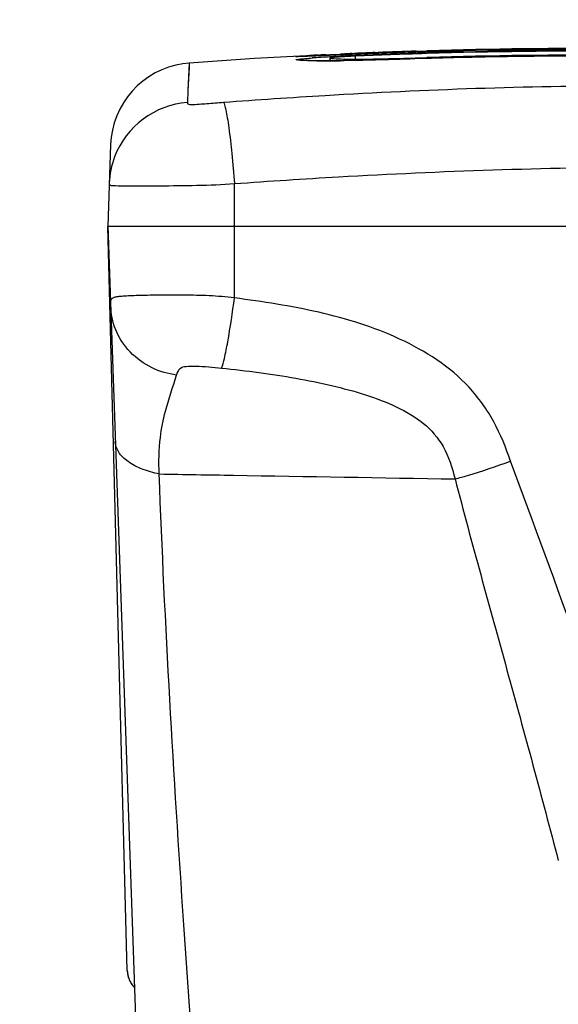
# Model space of a CAD drawing. Units: millimetres. Extents: x 0 to 594, y 0 to 420.
# Drawn here: x 108 to 124, y 355 to 384 of the extents above; entities that cross this region are included whole.
import ezdxf

# ---------------------------------------------------------------- set-up
doc = ezdxf.new("R2010")
doc.units = ezdxf.units.MM
doc.header["$LTSCALE"] = 32.67
doc.layers.get('0').update_dxf_attribs({"linetype": 'CONTINUOUS'})
doc.layers.add('SUPERFICI', color=7, linetype='CONTINUOUS')
doc.styles.get("Standard").update_dxf_attribs({"font": 'txt', "width": 0.85})
doc.dimstyles.new('DIMSTYLE_3', dxfattribs={"dimtxt": 3.5, "dimasz": 3.5, "dimexe": 1, "dimexo": 0.5, "dimgap": 0.875, "dimtad": 1, "dimdec": 0, "dimlfac": 4, "dimdsep": 46, "dimtxsty": 'Standard', "dimblk": '_FILLED', "dimblk1": '_FILLED', "dimblk2": '_FILLED', "dimcen": 0.09, "dimadec": 0, "dimazin": 2, "dimtp": 0.5, "dimtm": 0.5, "dimtfac": 1, "dimtdec": 0, "dimtofl": 0, "dimtmove": 0, "dimatfit": 3, "dimldrblk": '_FILLED', "dimfxl": 1, "dimtolj": 1, "dimarcsym": 0})

# ---------------------------------------------------------------- blocks, each defined once
blk = doc.blocks.new('_FILLED')
at = {"color": 0, "linetype": 'ByBlock'}
blk.add_solid([(0, 0), (-1, 0.1429), (-1, -0.1429)], dxfattribs=at)
blk = doc.blocks.new('*D6')
at = {"color": 2, "linetype": 'Continuous', "transparency": 16777216}
for p, q in [((70.655, 334.745), (70.655, 391.449)), ((145.977, 334.044), (145.977, 391.449)), ((70.655, 390.449), (108.316, 390.449)), ((145.977, 390.449), (108.316, 390.449))]:
    blk.add_line(p, q, dxfattribs=at)
at = {"color": 2, "linetype": 'Continuous', "transparency": 16777216, "xscale": 3.5, "yscale": 3.5, "zscale": 3.5, "rotation": 180}
blk.add_blockref('_FILLED', (70.655, 390.449), dxfattribs=at)
at = {"color": 2, "linetype": 'Continuous', "transparency": 16777216, "xscale": 3.5, "yscale": 3.5, "zscale": 3.5}
blk.add_blockref('_FILLED', (145.977, 390.449), dxfattribs=at)

msp = doc.modelspace()

# ---------------------------------------------------------------- linework, layer by layer
at = {"color": 7, "linetype": 'Continuous'}
for p, q in [((120.1347, 383.4016), (120.8583, 383.4231)), ((120.1347, 383.4016), (120.4601, 383.4117)), ((120.1762, 383.4209), (120.4707, 383.4299)), ((120.4997, 383.4032), (120.3829, 383.3997)), ((120.4997, 383.4027), (120.3829, 383.3998)), ((120.4601, 383.4117), (120.8583, 383.4231)), ((120.4706, 383.4316), (120.507, 383.4309)), ((120.4707, 383.4299), (120.507, 383.4309)), ((116.7324, 383.2574), (116.7123, 383.2569)), ((116.7781, 383.2588), (116.7324, 383.2574)), ((116.8385, 383.2609), (116.7781, 383.2588)), ((116.9721, 383.2659), (116.8385, 383.2609)), ((117.0729, 383.2699), (116.9721, 383.2659)), ((117.1879, 383.2746), (117.0729, 383.2699)), ((117.5108, 383.2883), (117.1879, 383.2746)), ((117.517, 383.3147), (117.7015, 383.3235)), ((117.6324, 383.307), (117.633, 383.3071)), ((117.6343, 383.3069), (117.6325, 383.307)), ((118.0704, 383.3218), (117.9992, 383.3189)), ((118.0143, 383.3365), (118.0767, 383.3397)), ((118.3861, 383.3261), (118.2721, 383.3212)), ((118.2852, 383.3497), (118.3612, 383.3532)), ((118.382, 383.3355), (118.3018, 383.3318)), ((118.382, 383.3355), (118.535, 383.3421)), ((118.6462, 383.3371), (118.3861, 383.326)), ((118.535, 383.3421), (118.6878, 383.3485)), ((118.9612, 383.3781), (119.0532, 383.3817)), ((120.4663, 383.2022), (119.8061, 383.1816)), ((111.1675, 380.6626), (111.0831, 378.2454)), ((111.1278, 379.525), (111.127, 379.5041)), ((111.0824, 378.2646), (112.5548, 336.1005)), ((111.6578, 356.2968), (111.083, 378.2467)), ((111.083, 378.2454), (111.0848, 378.1893)), ((141.3237, 378.2454), (111.083, 378.2454)), ((111.0848, 378.1893), (111.0868, 378.1189)), ((111.0868, 378.1189), (111.0886, 378.0465)), ((111.0886, 378.0465), (111.0913, 377.9355)), ((111.0963, 377.7306), (111.107, 377.3353)), ((111.107, 377.3353), (111.1129, 377.1082)), ((111.1129, 377.1082), (111.1271, 376.5629)), ((111.1369, 376.1892), (111.1519, 375.6163)), ((111.6576, 356.3027), (111.6577, 356.3007)), ((111.6577, 356.3002), (111.6596, 356.2629)), ((111.6577, 356.3002), (111.6577, 356.3001)), ((111.6577, 356.3002), (111.6577, 356.3001)), ((111.6577, 356.3), (111.6577, 356.3002)), ((111.6577, 356.3), (111.6577, 356.3001)), ((111.6578, 356.2978), (111.6579, 356.2925)), ((111.6579, 356.293), (111.6581, 356.2877)), ((111.6581, 356.2887), (111.6584, 356.2823)), ((111.6583, 356.2832), (111.6587, 356.2764)), ((111.6586, 356.2775), (111.6591, 356.2703)), ((111.659, 356.2719), (111.6595, 356.2642)), ((111.6594, 356.2662), (111.6596, 356.2631)), ((111.7583, 355.9441), (111.7839, 355.9031)), ((111.7674, 355.9294), (111.782, 355.9059)), ((111.782, 355.9059), (111.8087, 355.8681)), ((111.8087, 355.8681), (111.8384, 355.8312)), ((111.8384, 355.8312), (111.8669, 355.7999))]:
    msp.add_line(p, q, dxfattribs=at)
at = {"color": 9, "linetype": 'Continuous'}
for p, q in [((117.0048, 383.2671), (116.912, 383.2635)), ((117.2216, 383.276), (117.0048, 383.2671)), ((117.6162, 383.2928), (117.2216, 383.276)), ((117.2871, 383.3032), (117.3294, 383.3053)), ((118.0285, 383.1368), (117.9313, 383.1354)), ((120.3678, 383.1987), (120.1416, 383.1916)), ((120.4662, 383.2017), (120.3678, 383.1987)), ((120.4618, 383.3643), (120.5003, 383.3654)), ((120.4619, 383.3626), (120.5003, 383.3637)), ((120.4662, 383.2017), (120.4663, 383.2022)), ((122.0793, 383.2423), (121.7828, 383.2361)), ((123.3904, 383.2627), (123.1334, 383.2596)), ((113.4835, 383.0687), (113.4475, 382.2594)), ((113.4473, 382.2594), (113.4314, 381.9073)), ((113.4475, 382.2594), (113.4314, 381.9073)), ((111.8657, 379.4487), (111.9995, 379.4487)), ((114.8218, 378.2454), (114.8192, 379.5117)), ((114.8174, 376.1402), (114.8218, 378.2454))]:
    msp.add_line(p, q, dxfattribs=at)
at = {"color": 7, "linetype": 'Continuous'}
for points in [[(116.7123, 383.2569), (116.7011, 383.2567), (116.6995, 383.2567)], [(117.8643, 383.1356), (117.6858, 383.134), (117.5207, 383.1333), (117.3715, 383.1335), (117.241, 383.1346), (117.1277, 383.1366), (117.0334, 383.1392), (116.9636, 383.1422), (116.9294, 383.1441)], [(118.2721, 383.3212), (117.5627, 383.2905), (117.5108, 383.2883)], [(119.8061, 383.1816), (119.5158, 383.1728), (119.2436, 383.1649), (118.9799, 383.1578), (118.7266, 383.1514), (118.4895, 383.146), (118.2658, 383.1416), (118.057, 383.1381), (117.8643, 383.1356)], [(131.9752, 383.107), (130.9378, 383.1536), (129.6399, 383.2008), (128.3306, 383.2363), (127.0098, 383.2598), (125.6777, 383.2714), (124.3344, 383.2708), (122.9799, 383.258), (121.6145, 383.2328), (120.4663, 383.2022)], [(113.4835, 383.0687), (113.299, 383.0483), (113.086, 383.0072), (112.8774, 382.9478), (112.6747, 382.8705), (112.4794, 382.7759), (112.2931, 382.6647), (112.1171, 382.5378), (111.9528, 382.3962), (111.8015, 382.2408), (111.6641, 382.0729), (111.5418, 381.8938), (111.4355, 381.7047), (111.3461, 381.5071), (111.274, 381.3026), (111.22, 381.0926), (111.1844, 380.8787), (111.1675, 380.6626)], [(111.0913, 377.9355), (111.0922, 377.896), (111.0963, 377.7306)], [(111.1312, 376.4051), (111.1326, 376.3517), (111.1341, 376.298), (111.1355, 376.2438), (111.1369, 376.1892)], [(111.6596, 356.2629), (111.6635, 356.2246), (111.6696, 356.1854), (111.678, 356.1454), (111.6889, 356.1049), (111.7009, 356.0685)], [(111.6614, 356.2427), (111.6621, 356.2367), (111.6628, 356.2305), (111.6635, 356.2244), (111.6644, 356.2181), (111.6653, 356.2118), (111.6662, 356.2055), (111.6672, 356.1991), (111.6683, 356.1927), (111.6694, 356.1862), (111.6707, 356.1797), (111.6719, 356.1732), (111.6733, 356.1666), (111.6747, 356.16), (111.6762, 356.1533), (111.6777, 356.1466), (111.6793, 356.1399), (111.6811, 356.1331), (111.6828, 356.1263), (111.6847, 356.1195), (111.6866, 356.1126), (111.6886, 356.1058), (111.6907, 356.0988), (111.6929, 356.0919), (111.6952, 356.0849), (111.6975, 356.0779), (111.6995, 356.0722)], [(111.6994, 356.0724), (111.7164, 356.0283), (111.7362, 355.9852), (111.7588, 355.9433)], [(111.6994, 356.0722), (111.7164, 356.0281), (111.7362, 355.985), (111.7588, 355.9431), (111.7839, 355.9029), (111.8114, 355.8644), (111.8414, 355.8276), (111.8669, 355.7997)], [(111.6995, 356.0707), (111.7165, 356.0266), (111.7363, 355.9835), (111.7588, 355.9416), (111.7839, 355.9013), (111.8114, 355.8628), (111.8414, 355.826), (111.8669, 355.7981)], [(111.7839, 355.9031), (111.8114, 355.8646), (111.8413, 355.8278), (111.8669, 355.7999)], [(111.8386, 355.831), (111.841, 355.8282), (111.8471, 355.8213), (111.8532, 355.8145), (111.8595, 355.8076), (111.8659, 355.8009), (111.8669, 355.7999)]]:
    msp.add_lwpolyline(points, dxfattribs=at)
at = {"color": 9, "linetype": 'Continuous'}
for points in [[(122.0794, 383.2414), (121.8268, 383.237), (121.7828, 383.2359)], [(123.3904, 383.2619), (123.1662, 383.26), (123.1334, 383.2594)], [(113.4835, 383.0687), (113.4822, 383.0348), (113.4781, 382.9367), (113.4708, 382.7745), (113.4473, 382.2594)]]:
    msp.add_lwpolyline(points, dxfattribs=at)
at = {"color": 7, "linetype": 'Continuous'}
for centre, radius, start, end in [((125.1704, 226.4318), 157.0409, 91.746946, 92.381016), ((125.1559, 226.6898), 156.7922, 91.835207, 92.364286), ((125.3963, 217.5631), 165.9398, 91.802693, 92.190689), ((125.0693, 231.3169), 152.1549, 87.420671, 91.721022), ((125.0321, 229.4367), 154.0607, 87.442664, 91.68315), ((125.0668, 230.8687), 152.6125, 87.488987, 91.580183), ((121.0485, 310.514), 72.8863, 92.777179, 92.924827), ((119.3335, 358.1337), 25.2373, 92.99619, 93.12876), ((116.0341, 432.961), 49.681, 272.34901, 272.61618), ((120.3562, 338.0523), 45.3447, 92.61773, 92.88153), ((122.2252, 297.0567), 86.383, 92.344192, 92.563716), ((123.7199, 261.0701), 122.4006, 92.228151, 92.35429)]:
    msp.add_arc(centre, radius, start, end, dxfattribs=at)
at = {"color": 9, "linetype": 'Continuous'}
for centre, radius, start, end in [((125.0682, 232.8464), 150.5883, 87.393899, 91.738279), ((119.2927, 344.2399), 39.1147, 92.93911, 93.31462), ((119.1151, 354.5857), 28.7025, 93.77152, 93.99665), ((119.9903, 341.1444), 42.1722, 93.02783, 93.75672), ((117.4353, 409.2457), 26.114, 269.55826, 270.2772), ((117.3404, 427.0081), 43.8766, 270.28893, 270.77164), ((120.8462, 325.7936), 57.5469, 92.92209, 93.071589), ((120.9986, 322.8168), 60.5276, 92.776717, 92.922438), ((121.016, 322.4914), 60.8535, 92.474903, 92.778295), ((125.1976, 226.2755), 157.1601, 91.726789, 92.483267), ((125.1491, 229.073), 154.1998, 91.250914, 91.74028), ((125.1005, 231.3685), 151.9038, 90.741967, 91.139611), ((125.0762, 233.3824), 149.8897, 90.232489, 90.644413), ((113.623, 379.4159), 2.4988, 94.39901, 159.34455), ((113.6293, 379.4183), 2.5038, 159.4465, 177.55652), ((111.8715, 467.9134), 88.4647, 269.841972, 269.996229), ((-489.5788, 144.1255), 653.3186, 19.3171404, 20.3507252)]:
    msp.add_arc(centre, radius, start, end, dxfattribs=at)
for points, knots in [([(116.912, 383.2635), (116.8371, 383.2606), (116.8171, 383.2603), (116.6101, 383.2533), (116.6291, 383.2569)], [0, 0, 0, 0, 0.7944763, 1, 1, 1, 1]), ([(116.6345, 383.1682), (116.6285, 383.1701), (116.699, 383.1898), (116.7447, 383.1838), (116.9258, 383.2074), (117.0419, 383.2133), (117.1146, 383.2184)], [0, 0, 0, 0, 0.0387218, 0.2233569, 0.5482277, 1, 1, 1, 1]), ([(116.6291, 383.2569), (116.6436, 383.2596), (116.7772, 383.2763), (116.9116, 383.2822), (117.0312, 383.2892)], [0, 0, 0, 0, 0.1094729, 1, 1, 1, 1]), ([(116.8466, 383.1425), (116.8198, 383.1439), (116.7489, 383.1491), (116.6767, 383.1547), (116.6345, 383.1682)], [0, 0, 0, 0, 0.377655, 1, 1, 1, 1]), ([(117.234, 383.1325), (117.1942, 383.1328), (117.065, 383.1344), (116.9359, 383.1376), (116.8466, 383.1425)], [0, 0, 0, 0, 0.3083366, 1, 1, 1, 1]), ([(120.1416, 383.1916), (119.9448, 383.1855), (119.2406, 383.1634), (118.5362, 383.1445), (118.0285, 383.1368)], [0, 0, 0, 0, 0.2793971, 1, 1, 1, 1]), ([(114.4922, 381.9115), (115.4916, 381.9876), (119.4512, 382.2569), (123.4203, 382.3949), (126.3866, 382.4074)], [0, 0, 0, 0, 0.2525615, 1, 1, 1, 1]), ([(113.4314, 381.9073), (113.4308, 381.8957), (113.4313, 381.8712), (113.4793, 381.8473), (113.6699, 381.8465), (114.0143, 381.8762), (114.3298, 381.8992), (114.4922, 381.9115)], [0, 0, 0, 0, 0.0317, 0.0577081, 0.1340651, 0.5545562, 1, 1, 1, 1]), ([(114.4922, 381.9115), (114.511, 381.8926), (114.5336, 381.8117), (114.572, 381.6626), (114.6109, 381.4332), (114.674, 381.0061), (114.7469, 380.3574), (114.796, 379.808), (114.8191, 379.5117)], [0, 0, 0, 0, 0.0329355, 0.0981773, 0.1942895, 0.3182758, 0.6326939, 1, 1, 1, 1]), ([(114.8192, 379.5117), (115.8416, 379.5863), (119.8905, 379.8507), (123.9484, 379.9875), (126.9809, 380.0007)], [0, 0, 0, 0, 0.2526451, 1, 1, 1, 1]), ([(111.127, 379.5052), (111.1266, 379.4925), (111.1388, 379.4642), (111.1884, 379.4602), (111.2204, 379.4562), (111.2416, 379.455)], [0, 0, 0, 0, 0.2766219, 0.5398886, 1, 1, 1, 1]), ([(111.2416, 379.455), (111.2641, 379.4538), (111.3927, 379.4493), (111.5214, 379.4493), (111.6275, 379.449)], [0, 0, 0, 0, 0.1753981, 1, 1, 1, 1]), ([(111.9995, 379.4487), (112.2017, 379.4488), (113.1417, 379.4505), (114.0831, 379.4584), (114.8192, 379.5117)], [0, 0, 0, 0, 0.2150668, 1, 1, 1, 1]), ([(114.8174, 376.1402), (114.5701, 376.1694), (114.0751, 376.2107), (113.346, 376.2236), (112.6658, 376.2227), (112.0804, 376.2139), (111.6736, 376.2009), (111.4264, 376.182), (111.3059, 376.1634), (111.219, 376.1368), (111.147, 376.0526), (111.1626, 375.9672), (111.1646, 375.9106)], [0, 0, 0, 0, 0.1943606, 0.3872726, 0.5689624, 0.7252695, 0.8440822, 0.8868365, 0.9182907, 0.9397764, 0.9558516, 1, 1, 1, 1]), ([(114.4407, 374.0682), (114.4753, 374.1608), (114.5381, 374.4188), (114.6749, 375.1074), (114.7613, 375.7058), (114.8174, 376.1403)], [0, 0, 0, 0, 0.1407508, 0.3765155, 1, 1, 1, 1]), ([(122.9606, 371.3274), (122.8245, 371.7244), (122.5076, 372.5048), (121.5342, 373.8846), (119.7207, 375.0391), (117.3136, 375.7753), (115.6514, 376.0311), (114.8174, 376.1402)], [0, 0, 0, 0, 0.1254197, 0.2503194, 0.4986231, 0.7486552, 1, 1, 1, 1]), ([(113.1139, 373.8652), (112.8636, 373.8965), (112.357, 374.0444), (111.7133, 374.5091), (111.2822, 375.165), (111.173, 375.6685), (111.1646, 375.9106)], [0, 0, 0, 0, 0.2474066, 0.5070808, 0.7624589, 1, 1, 1, 1]), ([(113.1139, 373.8652), (113.1365, 373.9364), (113.1859, 374.0821), (113.4307, 374.135), (113.8341, 374.1297), (114.1876, 374.0941), (114.4407, 374.0682)], [0, 0, 0, 0, 0.1538261, 0.2773887, 0.476234, 1, 1, 1, 1]), ([(112.5984, 370.9467), (112.5861, 371.3062), (112.5958, 371.9316), (112.7898, 372.9107), (113.0014, 373.5102), (113.1139, 373.8652)], [0, 0, 0, 0, 0.3616923, 0.6255339, 1, 1, 1, 1]), ([(114.4407, 374.0682), (115.173, 373.9932), (116.2589, 373.8547), (117.6705, 373.5704), (118.6699, 373.3023), (119.5929, 372.9532), (120.4137, 372.4845), (121.051, 371.7508), (121.2368, 371.1288), (121.3235, 370.8003)], [0, 0, 0, 0, 0.2710926, 0.4026256, 0.5300754, 0.6517051, 0.765457, 0.8748882, 1, 1, 1, 1]), ([(112.5984, 370.9471), (112.4282, 370.9812), (112.1071, 371.0696), (111.6901, 371.2785), (111.3923, 371.5569), (111.3082, 371.7968), (111.3044, 371.906)], [0, 0, 0, 0, 0.3035837, 0.5790819, 0.8088934, 1, 1, 1, 1]), ([(121.3235, 370.8004), (121.4474, 370.833), (121.9995, 370.9881), (122.5435, 371.1716), (122.9606, 371.3274)], [0, 0, 0, 0, 0.2234753, 1, 1, 1, 1]), ([(114.3557, 344.1506), (113.9839, 348.6468), (113.2869, 357.5714), (112.7649, 366.5097), (112.5984, 370.9467)], [0, 0, 0, 0, 0.5039898, 1, 1, 1, 1]), ([(112.5984, 370.9467), (113.3282, 370.9345), (116.2365, 370.8859), (119.1449, 370.837), (121.3235, 370.8003)], [0, 0, 0, 0, 0.2509123, 1, 1, 1, 1]), ([(121.3235, 370.8003), (121.8131, 368.9153), (122.8596, 365.1715), (123.8772, 361.4198), (124.3674, 359.5431)], [0, 0, 0, 0, 0.5010015, 1, 1, 1, 1])]:
    msp.add_open_spline(points, degree=3, knots=knots, dxfattribs=at)
msp.add_open_spline([(116.6345, 383.1682), (116.7327, 383.1736), (116.8328, 383.1641), (116.9284, 383.1406)], degree=3, dxfattribs=at)
at = {"color": 7, "linetype": 'Continuous'}
for points, knots in [([(117.633, 383.3076), (117.6365, 383.3085), (117.6452, 383.3101), (117.6539, 383.3114), (117.659, 383.3121)], [0, 0, 0, 0, 0.418406, 1, 1, 1, 1]), ([(117.9992, 383.3189), (117.9516, 383.317), (117.83, 383.3133), (117.7084, 383.3056), (117.6343, 383.3069)], [0, 0, 0, 0, 0.3913847, 1, 1, 1, 1])]:
    msp.add_open_spline(points, degree=3, knots=knots, dxfattribs=at)
at = {"layer": 'SUPERFICI', "color": 7, "linetype": 'Continuous'}
for p, q in [((117.6354, 383.2222), (117.636, 383.2216)), ((120.1486, 383.2207), (120.4666, 383.2305)), ((120.5006, 383.3486), (120.4622, 383.3474)), ((120.5007, 383.3468), (120.4623, 383.3457)), ((120.4665, 383.2319), (120.5039, 383.2316)), ((120.4666, 383.2305), (120.5039, 383.2316))]:
    msp.add_line(p, q, dxfattribs=at)
at = {"layer": 'SUPERFICI', "color": 6, "linetype": 'Continuous'}
msp.add_line((117.6354, 383.2221), (117.6387, 383.1338), dxfattribs=at)
at = {"layer": 'SUPERFICI', "color": 9, "linetype": 'Continuous'}
for p, q in [((117.6395, 383.1338), (117.636, 383.2216)), ((117.6393, 383.1338), (117.636, 383.2216)), ((118.3875, 383.1844), (118.3842, 383.2709)), ((118.3874, 383.1844), (118.3842, 383.2709)), ((120.5039, 383.2316), (120.5038, 383.202))]:
    msp.add_line(p, q, dxfattribs=at)
at = {"layer": 'SUPERFICI', "color": 7, "linetype": 'Continuous'}
msp.add_lwpolyline([(117.5171, 383.3147), (115.4058, 383.1983), (113.4835, 383.0687)], dxfattribs=at)
for centre, radius, start, end in [((125.0641, 233.4624), 149.9557, 87.38165, 91.743906), ((119.6305, 354.2912), 29.0065, 92.62163, 93.07899), ((119.771, 351.3437), 31.9573, 92.48709, 92.63152), ((125.2031, 226.3284), 157.0906, 91.729417, 92.487837), ((125.0295, 237.0065), 146.2952, 87.30464, 91.772688)]:
    msp.add_arc(centre, radius, start, end, dxfattribs=at)
for points, knots in [([(118.0725, 383.2558), (118.0128, 383.2526), (117.907, 383.2463), (117.7825, 383.2386), (117.7083, 383.2316), (117.6684, 383.2295), (117.6511, 383.2241), (117.6354, 383.2248), (117.6354, 383.2221)], [0, 0, 0, 0, 0.4090219, 0.72757, 0.8444416, 0.9298036, 0.9818237, 1, 1, 1, 1]), ([(117.636, 383.2216), (117.6689, 383.2064), (117.8058, 383.197), (117.9368, 383.1898), (118.0339, 383.1877)], [0, 0, 0, 0, 0.2717964, 1, 1, 1, 1]), ([(118.0339, 383.1877), (118.1394, 383.1853), (118.8444, 383.18), (119.5493, 383.2021), (120.1486, 383.2207)], [0, 0, 0, 0, 0.1496184, 1, 1, 1, 1])]:
    msp.add_open_spline(points, degree=3, knots=knots, dxfattribs=at)

# ---------------------------------------------------------------- dimensions: what is measured, and where the dimension line sits
at = {"color": 2, "linetype": 'Continuous'}
dim = msp.add_linear_dim(base=(145.9773, 390.4494), p1=(70.655, 334.2454), p2=(145.9773, 333.5436), dimstyle='DIMSTYLE_3', dxfattribs=at)
dim.commit()
dim.dimension.update_dxf_attribs({"geometry": '*D6', "text_midpoint": (105.6956, 390.4494), "dimtype": 160})

doc.saveas('drawing.dxf')
